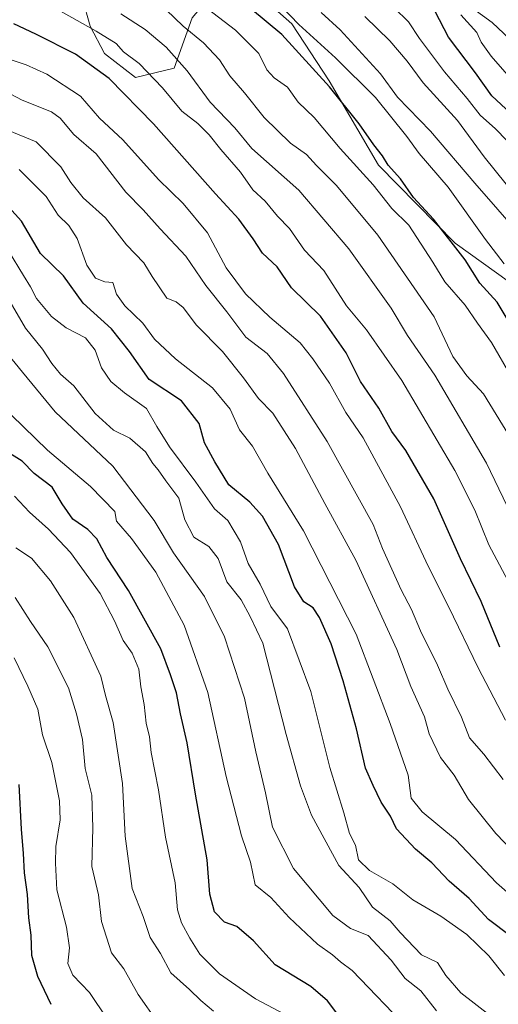
# Model space of a CAD drawing. Units: metres. Extents: x 668510 to 672732, y 4744376 to 4746773.
# Drawn here: x 670152 to 670262, y 4745513 to 4745739 of the extents above; entities that cross this region are included whole.
import ezdxf

# ---------------------------------------------------------------- set-up
doc = ezdxf.new("R2010")
doc.units = ezdxf.units.M
doc.header["$MEASUREMENT"] = 0
for name, color, linetype, lineweight in [('Arbolado forestal CxS', 92, 'Continuous', 0), ('Curva de nivel maestra', 30, 'Continuous', 30), ('Curva de nivel normal', 30, 'Continuous', 0), ('Matorral CxS', 135, 'Continuous', 0)]:
    doc.layers.add(name, color=color, linetype=linetype, lineweight=lineweight)

msp = doc.modelspace()

# ---------------------------------------------------------------- linework, layer by layer
at = {"layer": 'Arbolado forestal CxS', "color": 92, "linetype": 'Continuous', "lineweight": 0}
for points in [[(670139.7785, 4745759.2281, 1357.7443), (670154.1075, 4745759.3919, 1362.925), (670161.1545, 4745757.0329, 1364.7973), (670165.1425, 4745750.1479, 1362.6534), (670168.6403, 4745737.5341, 1355.8752), (670171.9771, 4745731.2683, 1353.1531), (670179.1049, 4745725.7361, 1353.1232), (670187.9431, 4745727.8689, 1358.5189), (670192.0941, 4745739.4097, 1367.1824), (670196.4081, 4745744.6025, 1372.4428), (670204.5953, 4745747.3555, 1378.2407), (670214.9951, 4745738.0955, 1378.6439), (670223.5879, 4745724.9775, 1375.8387), (670234.8827, 4745705.5777, 1372.6914), (670252.4913, 4745687.6107, 1374.4003), (670321.7263, 4745637.9457, 1398.4437), (670374.8327, 4745598.0275, 1409.899), (670390.8975, 4745590.8195, 1413.8799), (670414.8623, 4745586.5601, 1423.1834)], [(670165.1425, 4745750.1479, 1362.6534), (670168.6403, 4745737.5341, 1355.8752), (670171.9771, 4745731.2683, 1353.1531), (670179.1049, 4745725.7361, 1353.1232), (670187.9431, 4745727.8689, 1358.5189), (670192.0941, 4745739.4097, 1367.1824)], [(670204.5953, 4745747.3555, 1378.2407), (670214.9951, 4745738.0955, 1378.6439), (670223.5879, 4745724.9775, 1375.8387), (670234.8827, 4745705.5777, 1372.6914), (670252.4913, 4745687.6107, 1374.4003), (670321.7263, 4745637.9457, 1398.4437), (670374.8327, 4745598.0275, 1409.899), (670390.8975, 4745590.8195, 1413.8799), (670414.8623, 4745586.5601, 1423.1834), (670412.2943, 4745577.1475, 1415.9574), (670402.0261, 4745565.1677, 1405.8042), (670405.4491, 4745553.1879, 1401.9993), (670419.1399, 4745534.3631, 1399.1831), (670429.4085, 4745516.3931, 1396.8901), (670418.2835, 4745508.6923, 1388.0962)]]:
    msp.add_polyline3d(points, dxfattribs=at)
at = {"layer": 'Curva de nivel maestra', "color": 30, "linetype": 'Continuous', "lineweight": 30, "flags": 128}
for points, elevation in [([(670266.92, 4745666.2101), (670262.15, 4745674.1001), (670258.18, 4745678.4701), (670254.83, 4745683.7901), (670247.57, 4745693.1901), (670242.99, 4745698.1101), (670239.93, 4745702.4601), (670237.14, 4745705.5601), (670235.86, 4745707.7501), (670233.84, 4745710.2101), (670230.45, 4745715.0801), (670223.62, 4745723.5701), (670212.69, 4745735.6401), (670194.73, 4745750.6601)], 1375), ([(670269.42, 4745713.6001), (670260.98, 4745721.4901), (670257.18, 4745726.7801), (670251.03, 4745735.0201), (670247.93, 4745740.8901)], 1400), ([(670262.82, 4745594.8001), (670258.49, 4745605.2801), (670253.76, 4745615.0501), (670247.62, 4745628.8801), (670241.2, 4745640.0101), (670238, 4745644.3901), (670235, 4745649.7501), (670230.79, 4745655.8601), (670227.5, 4745662.4601), (670221.56, 4745670.8501), (670214.9, 4745677.3401), (670211.66, 4745682.2201), (670208.26, 4745685.3601), (670206.1, 4745688.6501), (670202.83, 4745693.1401), (670197.48, 4745698.9601), (670183.19, 4745715.1101), (670173.03, 4745725.5101), (670165.32, 4745731.1201), (670156.22, 4745735.7001), (670151.14, 4745738.0801)], 1350), ([(670265.15, 4745528.4401), (670260.21, 4745532.1701), (670255.71, 4745537.0101), (670251.18, 4745540.9801), (670247.17, 4745545.2201), (670243.38, 4745548.3901), (670239.06, 4745553.0501), (670237.68, 4745555.9701), (670235.53, 4745559.1601), (670233.65, 4745562.9801), (670231.92, 4745566.9701), (670229.82, 4745576.0001), (670226.78, 4745587.0401), (670224.03, 4745595.5201), (670221.34, 4745601.6101), (670219.89, 4745603.8401), (670217.74, 4745605.2201), (670215.63, 4745608.6701), (670211.9, 4745618.3701), (670208.28, 4745624.9201), (670205.37, 4745628.1101), (670200.49, 4745632.0801), (670197.29, 4745637.3901), (670194.93, 4745641.7601), (670193.74, 4745646.2101), (670189.65, 4745651.4301), (670182.19, 4745656.3001), (670177.67, 4745662.7201), (670173.54, 4745667.9701), (670167.07, 4745673.8801), (670162.55, 4745680.1401), (670157.29, 4745685.2401), (670152.89, 4745692.6701), (670146.96, 4745699.1701)], 1325), ([(670226.01, 4745509.7101), (670223.18, 4745513.4901), (670219.33, 4745516.7601), (670211.18, 4745521.7901), (670206.19, 4745527.2901), (670202.36, 4745530.5901), (670199.53, 4745531.5901), (670197.21, 4745533.9501), (670196.18, 4745538.0001), (670195.57, 4745545.8701), (670192.84, 4745560.9801), (670190.96, 4745572.7801), (670189.42, 4745579.4901), (670188.5, 4745584.2701), (670187.12, 4745588.4001), (670184.91, 4745594.4301), (670177.5, 4745607.7801), (670172.5, 4745615.4201), (670170.18, 4745619.6601), (670168.11, 4745621.8301), (670164.67, 4745624.2001), (670162.24, 4745627.7401), (670159.97, 4745631.5501), (670155.78, 4745634.7301), (670153.02, 4745637.5601), (670148.97, 4745640.0901)], 1300), ([(670159.7, 4745512.6401), (670156.68, 4745519.0801), (670155.28, 4745523.9201), (670155.1, 4745528.5701), (670154.61, 4745532.5701), (670154.28, 4745537.9001), (670153.6, 4745542.8801), (670153.37, 4745547.3201), (670152.86, 4745552.9601), (670152.35, 4745563.2401)], 1275)]:
    msp.add_lwpolyline(points, dxfattribs=dict(at, elevation=elevation))
at = {"layer": 'Curva de nivel normal', "color": 30, "linetype": 'Continuous', "lineweight": 0, "flags": 128}
for points, elevation in [([(670263.82, 4745682.86), (670259.46, 4745688.52), (670250.91, 4745700.53), (670244.25, 4745708.22), (670241.43, 4745712.13), (670234.21, 4745721.15), (670225, 4745730.28), (670216.63, 4745737.91), (670204.89, 4745750.16)], 1380), ([(670270.3, 4745729.64), (670261.01, 4745738.38), (670248.2, 4745747.71)], 1410), ([(670265.41, 4745657.03), (670260.84, 4745664.79), (670257.64, 4745669.26), (670254.81, 4745673.43), (670250.17, 4745678.79), (670247.38, 4745683.31), (670241.87, 4745691.8), (670237.96, 4745695.58), (670233.65, 4745701.04), (670226.07, 4745709.44), (670220.16, 4745716.54), (670216.47, 4745720.08), (670213.98, 4745723.52), (670210.94, 4745725.61), (670209.25, 4745727.46), (670207.41, 4745731.27), (670202.04, 4745736.64), (670190.04, 4745745.89)], 1370), ([(670265.87, 4745607.82), (670260.28, 4745618.31), (670257.06, 4745626.27), (670252.47, 4745635.39), (670240.24, 4745656.05), (670232.13, 4745667.72), (670227.58, 4745673.22), (670222.38, 4745681.36), (670217.92, 4745686.05), (670214.43, 4745691.05), (670211.73, 4745693.88), (670208.89, 4745697.3), (670206.03, 4745699.89), (670203.18, 4745704), (670198.66, 4745709.14), (670196, 4745712.52), (670193.38, 4745715.13), (670189.73, 4745718), (670185.28, 4745723.32), (670179.9, 4745728.94), (670176.34, 4745731.63), (670174.62, 4745733.53), (670170.01, 4745736.4), (670155.07, 4745744.87)], 1355), ([(670264.88, 4745643.5), (670259.03, 4745652.99), (670255.21, 4745657.16), (670252, 4745661.62), (670247.68, 4745670.74), (670234.73, 4745689.46), (670225.23, 4745700.93), (670220.68, 4745705.52), (670218.34, 4745708.05), (670214.71, 4745710.64), (670208.65, 4745716.54), (670204.16, 4745722.23), (670200.76, 4745726.09), (670198.39, 4745729.76), (670194.69, 4745733.66), (670190.05, 4745737.52), (670186.12, 4745741.3)], 1365), ([(670267.6, 4745689.34), (670257.04, 4745701.46), (670246.83, 4745713.36), (670239.28, 4745721.23), (670235.4, 4745726.58), (670226.14, 4745736.66), (670221.73, 4745740.68)], 1385), ([(670267.01, 4745708.55), (670261.77, 4745713.92), (670258.27, 4745717.1), (670255.29, 4745720.9), (670250.08, 4745727), (670247.12, 4745731.02), (670244.31, 4745734.67), (670241.78, 4745738.51), (670238.49, 4745741.74)], 1395), ([(670264.5, 4745627.17), (670259.69, 4745637.1), (670247.89, 4745657.29), (670241.6, 4745666.41), (670237.79, 4745672.74), (670228.08, 4745686.36), (670216.58, 4745699.86), (670205.8, 4745709.44), (670201.88, 4745714.16), (670196.21, 4745720.02), (670190.95, 4745727.22), (670186.12, 4745732.68), (670181.29, 4745736.74), (670175.75, 4745740.35)], 1360), ([(670264.22, 4745701.22), (670259.15, 4745707.48), (670253.05, 4745715.86), (670245.16, 4745724.48), (670241.52, 4745729.46), (670237.53, 4745734.13), (670231.77, 4745739.71)], 1390), ([(670266.06, 4745724.59), (670260.77, 4745730.63), (670258.53, 4745733.83), (670257.48, 4745736.08), (670253.83, 4745740.14)], 1405), ([(670263.56, 4745564.38), (670259.08, 4745570.18), (670255.8, 4745573.96), (670254, 4745578.73), (670250.81, 4745585.14), (670248.48, 4745590.68), (670244.54, 4745598.56), (670242.5, 4745603.46), (670240.13, 4745608), (670235.85, 4745617.47), (670233.7, 4745622.99), (670223.13, 4745642.08), (670213.1, 4745657.72), (670209.33, 4745662.28), (670204.42, 4745666.04), (670200.07, 4745671.88), (670195.22, 4745677.94), (670190.62, 4745684.68), (670184.73, 4745690.92), (670180.84, 4745695.31), (670176.88, 4745699.39), (670170.03, 4745708.15), (670164.94, 4745712.65), (670161.8, 4745716.4), (670159.77, 4745717.84), (670153.04, 4745720.54), (670136.08, 4745729.45)], 1340), ([(670264.06, 4745578.01), (670257.78, 4745590.07), (670251, 4745604.15), (670246.31, 4745613.42), (670239.99, 4745627.05), (670231.39, 4745642.9), (670227.37, 4745648.75), (670223.66, 4745655.43), (670219.81, 4745661.06), (670216.94, 4745664.71), (670209.98, 4745670.6), (670204.37, 4745675.99), (670199.92, 4745681.99), (670195.64, 4745690.05), (670190, 4745696.73), (670184.36, 4745702.3), (670176.14, 4745711.4), (670170.78, 4745716.38), (670166.48, 4745721.41), (670158.72, 4745726.5), (670154, 4745728.65), (670149.16, 4745730.27)], 1345), ([(670275.86, 4745537.37), (670261.87, 4745551.96), (670255.6, 4745559.74), (670252.27, 4745565.36), (670249.12, 4745569.42), (670246.59, 4745574.88), (670245.45, 4745578.74), (670242.35, 4745585.72), (670239.09, 4745594.23), (670229.67, 4745614.8), (670222.56, 4745627.84), (670215.87, 4745640.48), (670210.64, 4745648.56), (670207.34, 4745651.96), (670203.92, 4745656.68), (670199.08, 4745662.78), (670193.08, 4745668.78), (670190, 4745672.88), (670188.4, 4745674.14), (670186.28, 4745675), (670182.89, 4745679.96), (670181, 4745683.16), (670177.02, 4745687.29), (670172.17, 4745693.45), (670167.07, 4745698.04), (670164.2, 4745701.58), (670161.92, 4745705.22), (670156.24, 4745710.9), (670149.78, 4745713.64)], 1335), ([(670266.86, 4745536.38), (670261.99, 4745540.63), (670252.58, 4745550.6), (670244.93, 4745556.91), (670242.43, 4745560.06), (670241.74, 4745565.37), (670237.6, 4745577.23), (670229.81, 4745597.77), (670217.68, 4745621.56), (670209.47, 4745634.76), (670205.94, 4745640.97), (670203.01, 4745644.77), (670200.8, 4745649.5), (670196.77, 4745654.41), (670188.29, 4745661.06), (670183.47, 4745665.61), (670180.8, 4745669.26), (670176.6, 4745673.21), (670174.72, 4745675.9), (670173.87, 4745678.6), (670172.06, 4745678.75), (670169.87, 4745679.62), (670167.89, 4745682.59), (670165.69, 4745688.7), (670163.74, 4745691.72), (670161.29, 4745694.05), (670158.54, 4745698.38), (670152.34, 4745704.54)], 1330), ([(670263.83, 4745519.35), (670260.29, 4745523.82), (670255.19, 4745528.71), (670249.2, 4745532.98), (670242.78, 4745536.69), (670238.24, 4745540.36), (670232.86, 4745543.48), (670230.29, 4745545.92), (670229.62, 4745549.25), (670228.25, 4745551.98), (670226.95, 4745556.68), (670223.75, 4745567.15), (670219.34, 4745584.63), (670214.02, 4745598.98), (670210.18, 4745604.1), (670207.75, 4745609.24), (670204.94, 4745614.03), (670203.19, 4745618.98), (670200.3, 4745623.92), (670197.27, 4745626.6), (670192.92, 4745632.71), (670186.87, 4745640.86), (670183.97, 4745645.53), (670181.63, 4745649.63), (670176.56, 4745653.23), (670173.41, 4745655.85), (670171.28, 4745659.01), (670169.79, 4745663.07), (670167.6, 4745665.87), (670163.14, 4745668.18), (670159.8, 4745670.79), (670156.35, 4745674.89), (670154.97, 4745677.58), (670153.32, 4745680.18), (670149.92, 4745685.86)], 1320), ([(670260.65, 4745510.06), (670253.84, 4745515.33), (670250.38, 4745519.28), (670248.45, 4745522.34), (670244.77, 4745524.06), (670239.92, 4745529.22), (670237.62, 4745531.91), (670233.56, 4745535.04), (670230.45, 4745539.55), (670225.77, 4745544.62), (670219.52, 4745556.14), (670217, 4745562.94), (670213.71, 4745574.72), (670208.37, 4745595.72), (670205.44, 4745601.84), (670203.34, 4745605.64), (670200.05, 4745609.79), (670198.06, 4745615.18), (670195.91, 4745617.9), (670192.45, 4745620.06), (670190.4, 4745624.02), (670189.05, 4745629), (670186.06, 4745633), (670184.3, 4745635.57), (670183.09, 4745637.03), (670181.41, 4745639.69), (670177.78, 4745642.82), (670174.02, 4745644.7), (670169.78, 4745648.49), (670164.91, 4745654.85), (670161.86, 4745657.52), (670159.83, 4745659.97), (670157.72, 4745663.29), (670153.84, 4745668.1), (670146.44, 4745680.63)], 1315), ([(670146.96, 4745665.44), (670153.14, 4745658), (670160.61, 4745648.87), (670173.88, 4745636.42), (670183.39, 4745623.92), (670187.81, 4745616.46), (670194.92, 4745606.46), (670199.54, 4745597.16), (670204.11, 4745583.06), (670206.75, 4745570.71), (670208.95, 4745561.27), (670210.54, 4745553.42), (670215.41, 4745543.92), (670224.43, 4745533.13), (670228.44, 4745530.12), (670232.54, 4745528.52), (670237.85, 4745522.81), (670241.01, 4745518.64), (670244.62, 4745515.76), (670248.24, 4745511.2)], 1310), ([(670241.99, 4745506.83), (670228.84, 4745520.43), (670226.17, 4745522.45), (670224.34, 4745524.06), (670220.9, 4745526.53), (670214.37, 4745532.61), (670210.14, 4745537.24), (670206.57, 4745540.18), (670205.52, 4745545.34), (670203.46, 4745551.4), (670199.9, 4745565.03), (670195.69, 4745584.34), (670190.24, 4745599.86), (670183.77, 4745612.04), (670178.14, 4745619.75), (670174.74, 4745623.75), (670174.32, 4745625.93), (670168.78, 4745631.7), (670158.87, 4745640.05), (670150.61, 4745648.1)], 1305), ([(670213.5, 4745510.36), (670206.68, 4745513.99), (670198.39, 4745519.73), (670193.88, 4745524.19), (670191.6, 4745527.87), (670189.63, 4745531.4), (670188.74, 4745534.4), (670188.19, 4745540.64), (670185.94, 4745551.12), (670184.39, 4745561.99), (670182.68, 4745570.54), (670182.26, 4745574.19), (670181.54, 4745577.3), (670181.05, 4745581.59), (670180.27, 4745585.69), (670179.81, 4745589.71), (670178.28, 4745593.43), (670176.24, 4745596.32), (670174.28, 4745600.8), (670170.96, 4745607.14), (670164.16, 4745616.55), (670159.06, 4745621.94), (670154.73, 4745625.84), (670151.27, 4745629.46)], 1295), ([(670197, 4745511.1), (670194.11, 4745513.59), (670191.52, 4745516.08), (670187.23, 4745519.9), (670184.8, 4745524.36), (670182.42, 4745528.08), (670180.87, 4745532.85), (670178.31, 4745539.31), (670176.71, 4745551.34), (670176.07, 4745563.41), (670173.94, 4745577.44), (670172.22, 4745583.64), (670171.09, 4745588.13), (670164.89, 4745601.59), (670159.54, 4745610.02), (670155.15, 4745615.23), (670151.57, 4745617.6)], 1290), ([(670184.25, 4745508.53), (670179.7, 4745514.95), (670176.37, 4745520.87), (670173.57, 4745524.49), (670171.24, 4745531.7), (670170.59, 4745537.83), (670169.05, 4745544.4), (670169.31, 4745553.28), (670169.04, 4745560.76), (670167.48, 4745566.9), (670166.91, 4745573.55), (670165.51, 4745579.47), (670163.7, 4745585.44), (670158.92, 4745594.86), (670154.97, 4745600.7), (670151.45, 4745606.19)], 1285), ([(670172.61, 4745509.38), (670168.54, 4745515.4), (670164.67, 4745519.4), (670163.54, 4745522.07), (670163.91, 4745525.67), (670163.21, 4745530.45), (670161.03, 4745538.99), (670160.71, 4745545.12), (670160.8, 4745548.96), (670161.76, 4745555.06), (670161.62, 4745559.5), (670159.88, 4745568.25), (670157.73, 4745574.64), (670156.61, 4745580.52), (670154.38, 4745585.84), (670151.21, 4745592.32)], 1280)]:
    msp.add_lwpolyline(points, dxfattribs=dict(at, elevation=elevation))
at = {"layer": 'Matorral CxS', "color": 135, "linetype": 'Continuous', "lineweight": 0}
for points in [[(670139.7785, 4745759.2281, 1357.7443), (670154.1075, 4745759.3919, 1362.925), (670161.1545, 4745757.0329, 1364.7973), (670165.1425, 4745750.1479, 1362.6534), (670168.6403, 4745737.5341, 1355.8752), (670171.9771, 4745731.2683, 1353.1531), (670179.1049, 4745725.7361, 1353.1232), (670187.9431, 4745727.8689, 1358.5189), (670192.0941, 4745739.4097, 1367.1824), (670196.4081, 4745744.6025, 1372.4428), (670204.5953, 4745747.3555, 1378.2407), (670214.9951, 4745738.0955, 1378.6439), (670223.5879, 4745724.9775, 1375.8387), (670234.8827, 4745705.5777, 1372.6914), (670252.4913, 4745687.6107, 1374.4003), (670321.7263, 4745637.9457, 1398.4437), (670374.8327, 4745598.0275, 1409.899), (670390.8975, 4745590.8195, 1413.8799), (670414.8623, 4745586.5601, 1423.1834)], [(670192.0941, 4745739.4097, 1367.1824), (670187.9431, 4745727.8689, 1358.5189), (670179.1049, 4745725.7361, 1353.1232), (670171.9771, 4745731.2683, 1353.1531), (670168.6403, 4745737.5341, 1355.8752), (670165.1425, 4745750.1479, 1362.6534)], [(670465.1875, 4745581.6557, 1443.1794), (670448.6453, 4745592.9447, 1441.7297), (670423.7071, 4745588.2317, 1428.3912), (670414.8623, 4745586.5601, 1423.1834), (670390.8975, 4745590.8195, 1413.8799), (670374.8327, 4745598.0275, 1409.899), (670321.7263, 4745637.9457, 1398.4437), (670252.4913, 4745687.6107, 1374.4003), (670234.8827, 4745705.5777, 1372.6914), (670223.5879, 4745724.9775, 1375.8387), (670214.9951, 4745738.0955, 1378.6439), (670204.5953, 4745747.3555, 1378.2407)]]:
    msp.add_polyline3d(points, dxfattribs=at)

doc.saveas('drawing.dxf')
